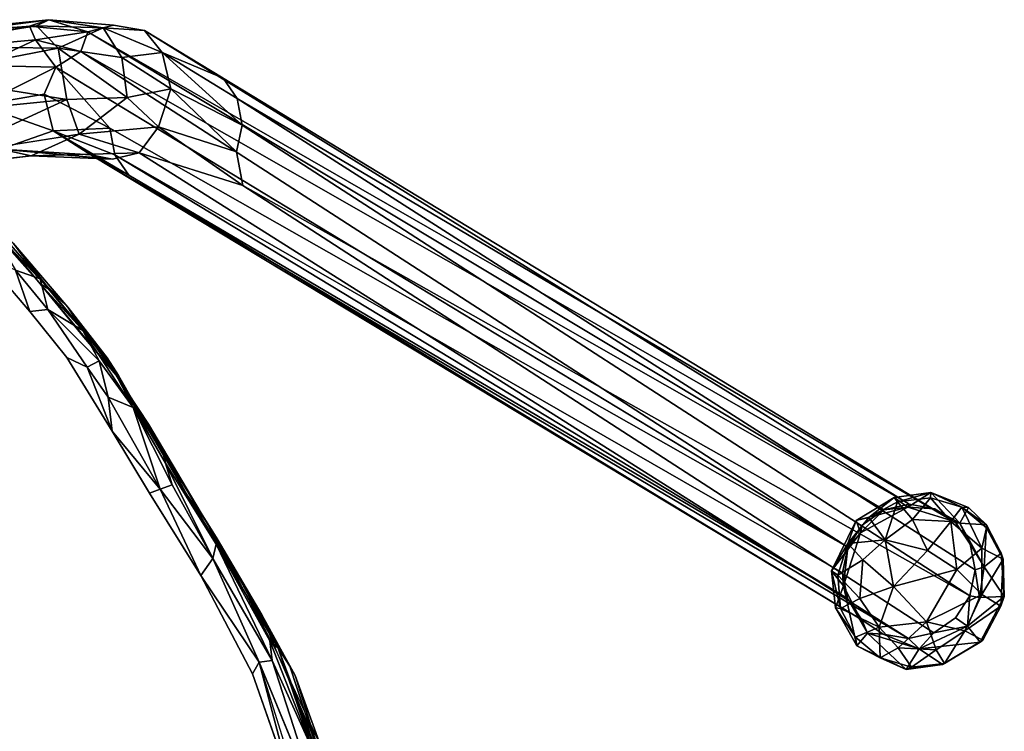
# Model space of a CAD drawing. Units: inches. Extents: x -88 to 218, y -176 to 277.
# Drawn here: x 56 to 61, y -95 to -91 of the extents above; entities that cross this region are included whole.
import ezdxf

# ---------------------------------------------------------------- set-up
doc = ezdxf.new("R2010")
doc.units = ezdxf.units.IN
doc.header["$MEASUREMENT"] = 0
for name, color, linetype in [('SEAT', 5, 'Continuous'), ('SEAT-FRAME', 5, 'Continuous'), ('SEAT-GLIDE', 5, 'Continuous')]:
    doc.layers.add(name, color=color, linetype=linetype)

# ---------------------------------------------------------------- blocks, each defined once
blk = doc.blocks.new('lmgy08_p_0t')
at = {"layer": 'SEAT'}
for points, invisible_edges in [([(-6.6516, -7.267, 26.9637), (-6.6516, -7.267, 26.9637), (-6.2787, -7.2777, 25.1686), (-6.8126, -5.2731, 24.5503)], 15), ([(-6.2532, -7.3749, 23.3078), (-6.2532, -7.3749, 23.3078), (-6.4961, -7.3647, 25.1362), (-7.0394, -5.3336, 24.5229)], 15), ([(-7.411, -8.0452, 29.6528), (-7.411, -8.0452, 29.6528), (-6.9189, -8.2815, 28.8275), (-7.2177, -7.2631, 28.6386)], 13), ([(-6.4256, -8.4347, 27.7185), (-6.4256, -8.4347, 27.7185), (-6.6516, -7.267, 26.9637), (-7.2177, -7.2631, 28.6386)], 15), ([(-6.9189, -8.2815, 28.8275), (-6.9189, -8.2815, 28.8275), (-6.4256, -8.4347, 27.7185), (-7.2177, -7.2631, 28.6386)], 12), ([(-5.9863, -8.5373, 26.3122), (-5.9863, -8.5373, 26.3122), (-6.6516, -7.267, 26.9637), (-6.4256, -8.4347, 27.7185)], 7), ([(-6.2787, -7.2777, 25.1686), (-6.2787, -7.2777, 25.1686), (-6.6516, -7.267, 26.9637), (-5.9863, -8.5373, 26.3122)], 15), ([(-5.5248, -7.2773, 20.7997), (-5.5248, -7.2773, 20.7997), (-4.9956, -8.741, 21.2173), (-5.2167, -7.2698, 20.129)], 15), ([(-4.6446, -8.7671, 20.5131), (-4.6446, -8.7671, 20.5131), (-5.2167, -7.2698, 20.129), (-4.9956, -8.741, 21.2173)], 7), ([(-5.6588, -8.6179, 24.6554), (-5.6588, -8.6179, 24.6554), (-6.0354, -7.2869, 23.3329), (-6.2787, -7.2777, 25.1686)], 15), ([(-5.9863, -8.5373, 26.3122), (-5.9863, -8.5373, 26.3122), (-5.6588, -8.6179, 24.6554), (-6.2787, -7.2777, 25.1686)], 12), ([(-5.7507, -7.2835, 21.5804), (-5.7507, -7.2835, 21.5804), (-6.0354, -7.2869, 23.3329), (-5.269, -8.7106, 22.1502)], 15), ([(-5.6588, -8.6179, 24.6554), (-5.6588, -8.6179, 24.6554), (-5.269, -8.7106, 22.1502), (-6.0354, -7.2869, 23.3329)], 13), ([(-5.5248, -7.2773, 20.7997), (-5.5248, -7.2773, 20.7997), (-5.7507, -7.2835, 21.5804), (-5.269, -8.7106, 22.1502)], 15), ([(-5.269, -8.7106, 22.1502), (-5.269, -8.7106, 22.1502), (-4.9956, -8.741, 21.2173), (-5.5248, -7.2773, 20.7997)], 12), ([(-7.3094, -8.2806, 29.0758), (-7.3094, -8.2806, 29.0758), (-7.4239, -7.3414, 28.5538), (-6.916, -8.4376, 28.3247)], 7), ([(-7.4239, -7.3414, 28.5538), (-7.4239, -7.3414, 28.5538), (-6.8653, -7.3505, 26.907), (-6.916, -8.4376, 28.3247)], 15), ([(-6.8653, -7.3505, 26.907), (-6.8653, -7.3505, 26.907), (-6.4467, -8.5769, 27.1525), (-6.916, -8.4376, 28.3247)], 10), ([(-6.8653, -7.3505, 26.907), (-6.8653, -7.3505, 26.907), (-6.4961, -7.3647, 25.1362), (-6.4467, -8.5769, 27.1525)], 15), ([(-6.4961, -7.3647, 25.1362), (-6.4961, -7.3647, 25.1362), (-6.1164, -8.654, 25.9547), (-6.4467, -8.5769, 27.1525)], 11), ([(-6.4961, -7.3647, 25.1362), (-6.4961, -7.3647, 25.1362), (-6.2532, -7.3749, 23.3078), (-6.1164, -8.654, 25.9547)], 15), ([(-5.4017, -7.3684, 20.0199), (-5.4017, -7.3684, 20.0199), (-4.9607, -7.3633, 19.4434), (-4.9378, -8.8654, 20.5893)], 15), ([(-4.9607, -7.3633, 19.4434), (-4.9607, -7.3633, 19.4434), (-4.4339, -8.8959, 19.927), (-4.9378, -8.8654, 20.5893)], 11), ([(-5.4888, -8.8141, 22.1651), (-5.4888, -8.8141, 22.1651), (-6.2532, -7.3749, 23.3078), (-5.9632, -7.3749, 21.5319)], 15), ([(-6.1164, -8.654, 25.9547), (-6.1164, -8.654, 25.9547), (-6.2532, -7.3749, 23.3078), (-5.4888, -8.8141, 22.1651)], 6), ([(-5.9632, -7.3749, 21.5319), (-5.9632, -7.3749, 21.5319), (-5.7284, -7.3722, 20.7265), (-5.4888, -8.8141, 22.1651)], 15), ([(-5.7284, -7.3722, 20.7265), (-5.7284, -7.3722, 20.7265), (-5.4017, -7.3684, 20.0199), (-5.2575, -8.8333, 21.3087)], 15), ([(-5.7284, -7.3722, 20.7265), (-5.7284, -7.3722, 20.7265), (-5.2575, -8.8333, 21.3087), (-5.4888, -8.8141, 22.1651)], 11), ([(-5.2575, -8.8333, 21.3087), (-5.2575, -8.8333, 21.3087), (-5.4017, -7.3684, 20.0199), (-4.9378, -8.8654, 20.5893)], 7), ([(-7.3735, -8.2716, 29.2326), (-7.3735, -8.2716, 29.2326), (-7.8423, -7.9872, 29.8994), (-6.916, -8.4376, 28.3247)], 15), ([(-7.8423, -7.9872, 29.8994), (-7.8423, -7.9872, 29.8994), (-7.3094, -8.2806, 29.0758), (-6.916, -8.4376, 28.3247)], 15), ([(-7.6068, -8.0476, 29.8779), (-7.6068, -8.0476, 29.8779), (-6.9022, -8.3408, 28.8075), (-7.5737, -7.9887, 29.8898)], 12), ([(-6.7549, -8.5067, 28.0211), (-6.7549, -8.5067, 28.0211), (-7.064, -8.4161, 28.7319), (-7.3735, -8.2716, 29.2326)], 9), ([(-6.7549, -8.5067, 28.0211), (-6.7549, -8.5067, 28.0211), (-7.3735, -8.2716, 29.2326), (-6.916, -8.4376, 28.3247)], 2), ([(-6.3733, -8.5885, 27.4133), (-6.3733, -8.5885, 27.4133), (-6.3589, -8.6091, 27.2881), (-5.94, -8.6885, 25.8834)], 4), ([(-5.8892, -8.718, 25.5211), (-5.8892, -8.718, 25.5211), (-5.94, -8.6885, 25.8834), (-6.3589, -8.6091, 27.2881)], 4), ([(-5.645, -8.7803, 23.9599), (-5.645, -8.7803, 23.9599), (-6.1225, -8.664, 26.4009), (-5.7559, -8.7606, 23.9789)], 2), ([(-5.8892, -8.718, 25.5211), (-5.8892, -8.718, 25.5211), (-6.1225, -8.664, 26.4009), (-5.645, -8.7803, 23.9599)], 4), ([(-5.0483, -8.8064, 21.3815), (-5.0483, -8.8064, 21.3815), (-5.269, -8.7106, 22.1502), (-5.3665, -8.746, 22.6682)], 2), ([(-4.9956, -8.741, 21.2173), (-4.9956, -8.741, 21.2173), (-5.269, -8.7106, 22.1502), (-5.0483, -8.8064, 21.3815)], 4), ([(-5.645, -8.7803, 23.9599), (-5.645, -8.7803, 23.9599), (-5.7559, -8.7606, 23.9789), (-5.4973, -8.8208, 22.313)], 4), ([(-5.4973, -8.8208, 22.313), (-5.4973, -8.8208, 22.313), (-5.7559, -8.7606, 23.9789), (-5.4888, -8.8141, 22.1651)], 2), ([(-5.3857, -8.807, 22.6172), (-5.3857, -8.807, 22.6172), (-5.651, -8.7647, 24.2341), (-5.3814, -8.8207, 22.6613)], 9), ([(-5.2326, -8.8516, 21.7931), (-5.2326, -8.8516, 21.7931), (-5.3857, -8.807, 22.6172), (-5.3814, -8.8207, 22.6613)], 4), ([(-4.5939, -8.9024, 20.1377), (-4.5939, -8.9024, 20.1377), (-4.716, -8.9098, 20.4936), (-4.9875, -8.8772, 20.7396)], 9), ([(-4.7235, -8.8857, 20.2794), (-4.7235, -8.8857, 20.2794), (-4.5939, -8.9024, 20.1377), (-4.9875, -8.8772, 20.7396)], 4)]:
    blk.add_3dface(points, dxfattribs=dict(at, invisible_edges=invisible_edges))
for points in [[(-7.411, -8.0452, 29.6528), (-7.411, -8.0452, 29.6528), (-7.5737, -7.9887, 29.8898), (-6.9022, -8.3408, 28.8075)], [(-7.3747, -8.2259, 29.4905), (-7.3747, -8.2259, 29.4905), (-6.939, -8.3903, 28.8106), (-7.6068, -8.0476, 29.8779)], [(-7.6068, -8.0476, 29.8779), (-7.6068, -8.0476, 29.8779), (-6.939, -8.3903, 28.8106), (-6.9022, -8.3408, 28.8075)], [(-6.9022, -8.3408, 28.8075), (-6.9022, -8.3408, 28.8075), (-6.9189, -8.2815, 28.8275), (-7.411, -8.0452, 29.6528)], [(-7.0154, -8.4296, 28.7599), (-7.0154, -8.4296, 28.7599), (-7.7242, -8.0703, 29.8569), (-7.064, -8.4161, 28.7319)], [(-6.9183, -8.4491, 28.6317), (-6.9183, -8.4491, 28.6317), (-7.4863, -8.1905, 29.5956), (-7.7242, -8.0703, 29.8569)], [(-7.7242, -8.0703, 29.8569), (-7.7242, -8.0703, 29.8569), (-7.3735, -8.2716, 29.2326), (-7.064, -8.4161, 28.7319)], [(-7.0154, -8.4296, 28.7599), (-7.0154, -8.4296, 28.7599), (-6.9183, -8.4491, 28.6317), (-7.7242, -8.0703, 29.8569)], [(-7.3747, -8.2259, 29.4905), (-7.3747, -8.2259, 29.4905), (-7.4863, -8.1905, 29.5956), (-6.9183, -8.4491, 28.6317)], [(-6.8671, -8.4471, 28.5967), (-6.8671, -8.4471, 28.5967), (-6.939, -8.3903, 28.8106), (-7.3747, -8.2259, 29.4905)], [(-7.3747, -8.2259, 29.4905), (-7.3747, -8.2259, 29.4905), (-6.9183, -8.4491, 28.6317), (-6.8671, -8.4471, 28.5967)], [(-6.9189, -8.2815, 28.8275), (-6.9189, -8.2815, 28.8275), (-6.9022, -8.3408, 28.8075), (-6.4256, -8.4347, 27.7185)], [(-6.4089, -8.5302, 27.6712), (-6.4089, -8.5302, 27.6712), (-6.9022, -8.3408, 28.8075), (-6.939, -8.3903, 28.8106)], [(-6.4089, -8.5302, 27.6712), (-6.4089, -8.5302, 27.6712), (-6.4256, -8.4347, 27.7185), (-6.9022, -8.3408, 28.8075)], [(-6.3589, -8.6091, 27.2881), (-6.3589, -8.6091, 27.2881), (-7.0154, -8.4296, 28.7599), (-7.064, -8.4161, 28.7319)], [(-6.3589, -8.6091, 27.2881), (-6.3589, -8.6091, 27.2881), (-7.064, -8.4161, 28.7319), (-6.7549, -8.5067, 28.0211)], [(-6.3733, -8.5885, 27.4133), (-6.3733, -8.5885, 27.4133), (-6.4089, -8.5302, 27.6712), (-6.939, -8.3903, 28.8106)], [(-6.8671, -8.4471, 28.5967), (-6.8671, -8.4471, 28.5967), (-6.3733, -8.5885, 27.4133), (-6.939, -8.3903, 28.8106)], [(-6.3589, -8.6091, 27.2881), (-6.3589, -8.6091, 27.2881), (-6.9183, -8.4491, 28.6317), (-7.0154, -8.4296, 28.7599)], [(-6.3733, -8.5885, 27.4133), (-6.3733, -8.5885, 27.4133), (-6.8671, -8.4471, 28.5967), (-6.9183, -8.4491, 28.6317)], [(-6.9183, -8.4491, 28.6317), (-6.9183, -8.4491, 28.6317), (-6.3589, -8.6091, 27.2881), (-6.3733, -8.5885, 27.4133)], [(-6.7549, -8.5067, 28.0211), (-6.7549, -8.5067, 28.0211), (-6.916, -8.4376, 28.3247), (-6.4467, -8.5769, 27.1525)], [(-6.4256, -8.4347, 27.7185), (-6.4256, -8.4347, 27.7185), (-6.4089, -8.5302, 27.6712), (-6.008, -8.5838, 26.4234)], [(-5.9863, -8.5373, 26.3122), (-5.9863, -8.5373, 26.3122), (-6.4256, -8.4347, 27.7185), (-6.008, -8.5838, 26.4234)], [(-6.3589, -8.6091, 27.2881), (-6.3589, -8.6091, 27.2881), (-6.7549, -8.5067, 28.0211), (-6.2597, -8.6314, 26.5955)], [(-6.2597, -8.6314, 26.5955), (-6.2597, -8.6314, 26.5955), (-6.7549, -8.5067, 28.0211), (-6.4467, -8.5769, 27.1525)], [(-6.3733, -8.5885, 27.4133), (-6.3733, -8.5885, 27.4133), (-5.94, -8.6885, 25.8834), (-6.4089, -8.5302, 27.6712)], [(-6.0331, -8.6383, 26.4064), (-6.0331, -8.6383, 26.4064), (-6.008, -8.5838, 26.4234), (-6.4089, -8.5302, 27.6712)], [(-6.0331, -8.6383, 26.4064), (-6.0331, -8.6383, 26.4064), (-6.4089, -8.5302, 27.6712), (-5.94, -8.6885, 25.8834)], [(-5.9863, -8.5373, 26.3122), (-5.9863, -8.5373, 26.3122), (-6.008, -8.5838, 26.4234), (-5.6588, -8.6179, 24.6554)], [(-6.2597, -8.6314, 26.5955), (-6.2597, -8.6314, 26.5955), (-6.4467, -8.5769, 27.1525), (-6.1164, -8.654, 25.9547)], [(-6.0331, -8.6383, 26.4064), (-6.0331, -8.6383, 26.4064), (-5.651, -8.7647, 24.2341), (-6.008, -8.5838, 26.4234)], [(-5.651, -8.7647, 24.2341), (-5.651, -8.7647, 24.2341), (-5.5337, -8.7164, 23.7919), (-6.008, -8.5838, 26.4234)], [(-5.5337, -8.7164, 23.7919), (-5.5337, -8.7164, 23.7919), (-5.6588, -8.6179, 24.6554), (-6.008, -8.5838, 26.4234)], [(-6.1225, -8.664, 26.4009), (-6.1225, -8.664, 26.4009), (-6.3589, -8.6091, 27.2881), (-6.2597, -8.6314, 26.5955)], [(-5.7559, -8.7606, 23.9789), (-5.7559, -8.7606, 23.9789), (-6.1225, -8.664, 26.4009), (-6.2597, -8.6314, 26.5955)], [(-6.2597, -8.6314, 26.5955), (-6.2597, -8.6314, 26.5955), (-6.1164, -8.654, 25.9547), (-5.7559, -8.7606, 23.9789)], [(-5.651, -8.7647, 24.2341), (-5.651, -8.7647, 24.2341), (-6.0331, -8.6383, 26.4064), (-5.94, -8.6885, 25.8834)], [(-5.269, -8.7106, 22.1502), (-5.269, -8.7106, 22.1502), (-5.6588, -8.6179, 24.6554), (-5.3665, -8.746, 22.6682)], [(-5.3665, -8.746, 22.6682), (-5.3665, -8.746, 22.6682), (-5.6588, -8.6179, 24.6554), (-5.5337, -8.7164, 23.7919)], [(-5.7559, -8.7606, 23.9789), (-5.7559, -8.7606, 23.9789), (-6.1164, -8.654, 25.9547), (-5.4888, -8.8141, 22.1651)], [(-5.8892, -8.718, 25.5211), (-5.8892, -8.718, 25.5211), (-5.651, -8.7647, 24.2341), (-5.94, -8.6885, 25.8834)], [(-5.651, -8.7647, 24.2341), (-5.651, -8.7647, 24.2341), (-5.8892, -8.718, 25.5211), (-5.4012, -8.8425, 22.4018)], [(-5.3857, -8.807, 22.6172), (-5.3857, -8.807, 22.6172), (-5.5337, -8.7164, 23.7919), (-5.651, -8.7647, 24.2341)], [(-5.3857, -8.807, 22.6172), (-5.3857, -8.807, 22.6172), (-5.3665, -8.746, 22.6682), (-5.5337, -8.7164, 23.7919)], [(-5.651, -8.7647, 24.2341), (-5.651, -8.7647, 24.2341), (-5.4012, -8.8425, 22.4018), (-5.2326, -8.8516, 21.7931)], [(-5.4012, -8.8425, 22.4018), (-5.4012, -8.8425, 22.4018), (-5.645, -8.7803, 23.9599), (-5.4973, -8.8208, 22.313)], [(-5.3857, -8.807, 22.6172), (-5.3857, -8.807, 22.6172), (-5.0483, -8.8064, 21.3815), (-5.3665, -8.746, 22.6682)], [(-4.9956, -8.741, 21.2173), (-4.9956, -8.741, 21.2173), (-5.0483, -8.8064, 21.3815), (-4.8135, -8.8295, 20.8227)], [(-4.6446, -8.7671, 20.5131), (-4.6446, -8.7671, 20.5131), (-4.9956, -8.741, 21.2173), (-4.8135, -8.8295, 20.8227)], [(-5.4888, -8.8141, 22.1651), (-5.4888, -8.8141, 22.1651), (-5.2714, -8.851, 21.4389), (-5.4973, -8.8208, 22.313)], [(-5.2714, -8.851, 21.4389), (-5.2714, -8.851, 21.4389), (-5.4012, -8.8425, 22.4018), (-5.4973, -8.8208, 22.313)], [(-5.2714, -8.851, 21.4389), (-5.2714, -8.851, 21.4389), (-5.4888, -8.8141, 22.1651), (-4.9378, -8.8654, 20.5893)], [(-5.2575, -8.8333, 21.3087), (-5.2575, -8.8333, 21.3087), (-4.9378, -8.8654, 20.5893), (-5.4888, -8.8141, 22.1651)], [(-5.3857, -8.807, 22.6172), (-5.3857, -8.807, 22.6172), (-5.2326, -8.8516, 21.7931), (-5.0483, -8.8064, 21.3815)], [(-5.2326, -8.8516, 21.7931), (-5.2326, -8.8516, 21.7931), (-4.9231, -8.8816, 20.9224), (-5.0483, -8.8064, 21.3815)], [(-4.8135, -8.8295, 20.8227), (-4.8135, -8.8295, 20.8227), (-5.0483, -8.8064, 21.3815), (-4.9231, -8.8816, 20.9224)], [(-4.9231, -8.8816, 20.9224), (-4.9231, -8.8816, 20.9224), (-4.5056, -8.9092, 20.2507), (-4.8135, -8.8295, 20.8227)], [(-5.1061, -8.8793, 21.3029), (-5.1061, -8.8793, 21.3029), (-5.4012, -8.8425, 22.4018), (-5.2714, -8.851, 21.4389)], [(-5.4012, -8.8425, 22.4018), (-5.4012, -8.8425, 22.4018), (-5.1061, -8.8793, 21.3029), (-5.2326, -8.8516, 21.7931)], [(-5.1061, -8.8793, 21.3029), (-5.1061, -8.8793, 21.3029), (-5.2714, -8.851, 21.4389), (-4.9875, -8.8772, 20.7396)], [(-4.9875, -8.8772, 20.7396), (-4.9875, -8.8772, 20.7396), (-5.2714, -8.851, 21.4389), (-4.9378, -8.8654, 20.5893)], [(-4.9231, -8.8816, 20.9224), (-4.9231, -8.8816, 20.9224), (-5.2326, -8.8516, 21.7931), (-5.1061, -8.8793, 21.3029)], [(-4.9875, -8.8772, 20.7396), (-4.9875, -8.8772, 20.7396), (-4.9378, -8.8654, 20.5893), (-4.7235, -8.8857, 20.2794)], [(-4.7235, -8.8857, 20.2794), (-4.7235, -8.8857, 20.2794), (-4.9378, -8.8654, 20.5893), (-4.4339, -8.8959, 19.927)], [(-4.9875, -8.8772, 20.7396), (-4.9875, -8.8772, 20.7396), (-4.716, -8.9098, 20.4936), (-5.1061, -8.8793, 21.3029)], [(-4.9231, -8.8816, 20.9224), (-4.9231, -8.8816, 20.9224), (-5.1061, -8.8793, 21.3029), (-4.716, -8.9098, 20.4936)], [(-4.5056, -8.9092, 20.2507), (-4.5056, -8.9092, 20.2507), (-4.9231, -8.8816, 20.9224), (-4.716, -8.9098, 20.4936)]]:
    blk.add_3dface(points, dxfattribs=at)
at = {"layer": 'SEAT-FRAME'}
for points in [[(-4.4884, -9.2563, 18.0571), (-4.4884, -9.2563, 18.0571), (-4.1127, -8.7851, 18.2591), (-4.3665, -9.1791, 17.8532)], [(-4.4209, -9.5587, 18.2198), (-4.4209, -9.5587, 18.2198), (-4.2059, -8.9777, 18.4393), (-4.5749, -9.486, 18.0632)], [(-4.2059, -8.9777, 18.4393), (-4.2059, -8.9777, 18.4393), (-4.4209, -9.5587, 18.2198), (-3.9973, -9.0411, 18.6187)], [(-4.4209, -9.5587, 18.2198), (-4.4209, -9.5587, 18.2198), (-3.8493, -9.1464, 18.6006), (-3.9973, -9.0411, 18.6187)], [(-3.8493, -9.1464, 18.6006), (-3.8493, -9.1464, 18.6006), (-4.4209, -9.5587, 18.2198), (-4.223, -9.6994, 18.1753)], [(-3.8493, -9.1464, 18.6006), (-3.8493, -9.1464, 18.6006), (-4.223, -9.6994, 18.1753), (-3.7199, -9.2079, 18.5028)], [(-4.0992, -9.7624, 17.8546), (-4.0992, -9.7624, 17.8546), (-4.057, -9.6765, 17.7798), (-3.6243, -9.1433, 18.2162)], [(-3.6243, -9.1433, 18.2162), (-3.6243, -9.1433, 18.2162), (-3.6318, -9.1893, 18.3351), (-4.0992, -9.7624, 17.8546)], [(-3.7515, -9.2081, 18.0524), (-3.7515, -9.2081, 18.0524), (-3.6243, -9.1433, 18.2162), (-4.057, -9.6765, 17.7798)], [(-4.3665, -9.1791, 17.8532), (-4.3665, -9.1791, 17.8532), (-4.7674, -9.5133, 17.4391), (-4.4884, -9.2563, 18.0571)], [(-4.6814, -9.4556, 17.3706), (-4.6814, -9.4556, 17.3706), (-4.7674, -9.5133, 17.4391), (-4.3665, -9.1791, 17.8532)], [(-4.4784, -9.4119, 17.3678), (-4.4784, -9.4119, 17.3678), (-4.6814, -9.4556, 17.3706), (-4.3665, -9.1791, 17.8532)], [(-4.3665, -9.1791, 17.8532), (-4.3665, -9.1791, 17.8532), (-4.155, -9.256, 17.7344), (-4.4784, -9.4119, 17.3678)], [(-4.0788, -9.7008, 18.0693), (-4.0788, -9.7008, 18.0693), (-4.0992, -9.7624, 17.8546), (-3.6318, -9.1893, 18.3351)], [(-3.6318, -9.1893, 18.3351), (-3.6318, -9.1893, 18.3351), (-3.7199, -9.2079, 18.5028), (-4.0788, -9.7008, 18.0693)], [(-4.0788, -9.7008, 18.0693), (-4.0788, -9.7008, 18.0693), (-3.7199, -9.2079, 18.5028), (-4.223, -9.6994, 18.1753)], [(-4.057, -9.6765, 17.7798), (-4.057, -9.6765, 17.7798), (-4.1211, -9.6523, 17.6109), (-3.7515, -9.2081, 18.0524)], [(-3.7515, -9.2081, 18.0524), (-3.7515, -9.2081, 18.0524), (-4.1211, -9.6523, 17.6109), (-4.0255, -9.3873, 17.7575)], [(-4.8335, -9.6205, 17.4655), (-4.8335, -9.6205, 17.4655), (-4.5749, -9.486, 18.0632), (-4.4884, -9.2563, 18.0571)], [(-4.7674, -9.5133, 17.4391), (-4.7674, -9.5133, 17.4391), (-4.8335, -9.6205, 17.4655), (-4.4884, -9.2563, 18.0571)], [(-4.4784, -9.4119, 17.3678), (-4.4784, -9.4119, 17.3678), (-4.155, -9.256, 17.7344), (-4.3288, -9.5022, 17.3297)], [(-4.155, -9.256, 17.7344), (-4.155, -9.256, 17.7344), (-4.2781, -9.629, 17.2821), (-4.3288, -9.5022, 17.3297)], [(-4.0255, -9.3873, 17.7575), (-4.0255, -9.3873, 17.7575), (-4.2781, -9.629, 17.2821), (-4.155, -9.256, 17.7344)], [(-4.8731, -9.5137, 16.1249), (-4.8731, -9.5137, 16.1249), (-4.6814, -9.4556, 17.3706), (-4.4784, -9.4119, 17.3678)], [(-4.4784, -9.4119, 17.3678), (-4.4784, -9.4119, 17.3678), (-4.7602, -9.5356, 16.0984), (-4.8731, -9.5137, 16.1249)], [(-4.6555, -9.6055, 16.0767), (-4.6555, -9.6055, 16.0767), (-4.7602, -9.5356, 16.0984), (-4.4784, -9.4119, 17.3678)], [(-4.6555, -9.6055, 16.0767), (-4.6555, -9.6055, 16.0767), (-4.4784, -9.4119, 17.3678), (-4.3288, -9.5022, 17.3297)], [(-4.2781, -9.629, 17.2821), (-4.2781, -9.629, 17.2821), (-4.0255, -9.3873, 17.7575), (-4.1211, -9.6523, 17.6109)], [(-4.8731, -9.5137, 16.1249), (-4.8731, -9.5137, 16.1249), (-8.7432, -10.4603, 0.4426), (-4.6814, -9.4556, 17.3706)], [(-4.8731, -9.5137, 16.1249), (-4.8731, -9.5137, 16.1249), (-8.6263, -10.484, 0.4152), (-8.7432, -10.4603, 0.4426)], [(-4.8731, -9.5137, 16.1249), (-4.8731, -9.5137, 16.1249), (-4.7602, -9.5356, 16.0984), (-8.6263, -10.484, 0.4152)], [(-4.8335, -9.6205, 17.4655), (-4.8335, -9.6205, 17.4655), (-4.8115, -9.7708, 17.5861), (-4.5749, -9.486, 18.0632)], [(-4.8115, -9.7708, 17.5861), (-4.8115, -9.7708, 17.5861), (-4.6125, -9.7632, 17.9327), (-4.5749, -9.486, 18.0632)], [(-4.3288, -9.5022, 17.3297), (-4.3288, -9.5022, 17.3297), (-4.2781, -9.629, 17.2821), (-4.6555, -9.6055, 16.0767)], [(-4.5749, -9.486, 18.0632), (-4.5749, -9.486, 18.0632), (-4.6125, -9.7632, 17.9327), (-4.4209, -9.5587, 18.2198)], [(-8.5258, -10.5518, 0.3945), (-8.5258, -10.5518, 0.3945), (-8.6263, -10.484, 0.4152), (-4.7602, -9.5356, 16.0984)], [(-4.223, -9.6994, 18.1753), (-4.223, -9.6994, 18.1753), (-4.4209, -9.5587, 18.2198), (-4.6125, -9.7632, 17.9327)], [(-4.6555, -9.6055, 16.0767), (-4.6555, -9.6055, 16.0767), (-4.2781, -9.629, 17.2821), (-8.458, -10.6541, 0.3839)], [(-4.2781, -9.629, 17.2821), (-4.2781, -9.629, 17.2821), (-4.3087, -9.7622, 17.0846), (-8.458, -10.6541, 0.3839)], [(-4.8335, -9.6205, 17.4655), (-4.8335, -9.6205, 17.4655), (-5.2811, -9.8548, 15.7843), (-4.8115, -9.7708, 17.5861)], [(-4.3087, -9.7622, 17.0846), (-4.3087, -9.7622, 17.0846), (-4.2781, -9.629, 17.2821), (-4.1211, -9.6523, 17.6109)], [(-4.2668, -9.8506, 17.3106), (-4.2668, -9.8506, 17.3106), (-4.3087, -9.7622, 17.0846), (-4.1211, -9.6523, 17.6109)], [(-4.2668, -9.8506, 17.3106), (-4.2668, -9.8506, 17.3106), (-4.1211, -9.6523, 17.6109), (-4.057, -9.6765, 17.7798)], [(-4.4637, -9.8783, 17.9056), (-4.4637, -9.8783, 17.9056), (-4.223, -9.6994, 18.1753), (-4.6125, -9.7632, 17.9327)], [(-4.223, -9.6994, 18.1753), (-4.223, -9.6994, 18.1753), (-4.4637, -9.8783, 17.9056), (-4.3038, -9.9135, 17.8196)], [(-4.223, -9.6994, 18.1753), (-4.223, -9.6994, 18.1753), (-4.3038, -9.9135, 17.8196), (-4.0788, -9.7008, 18.0693)], [(-4.0992, -9.7624, 17.8546), (-4.0992, -9.7624, 17.8546), (-4.2668, -9.8506, 17.3106), (-4.057, -9.6765, 17.7798)], [(-4.3038, -9.9135, 17.8196), (-4.3038, -9.9135, 17.8196), (-4.0992, -9.7624, 17.8546), (-4.0788, -9.7008, 18.0693)], [(-4.3087, -9.7622, 17.0846), (-4.3087, -9.7622, 17.0846), (-4.2668, -9.8506, 17.3106), (-8.4543, -10.8945, 0.3975)], [(-4.8115, -9.7708, 17.5861), (-4.8115, -9.7708, 17.5861), (-5.2811, -9.8548, 15.7843), (-5.1507, -9.9443, 16.2195)], [(-5.1507, -9.9443, 16.2195), (-5.1507, -9.9443, 16.2195), (-4.7281, -9.9358, 17.5517), (-4.8115, -9.7708, 17.5861)], [(-4.8115, -9.7708, 17.5861), (-4.8115, -9.7708, 17.5861), (-4.7281, -9.9358, 17.5517), (-4.6125, -9.7632, 17.9327)], [(-4.4637, -9.8783, 17.9056), (-4.4637, -9.8783, 17.9056), (-4.6125, -9.7632, 17.9327), (-4.7281, -9.9358, 17.5517)], [(-4.3038, -9.9135, 17.8196), (-4.3038, -9.9135, 17.8196), (-4.3295, -9.9575, 17.3514), (-4.0992, -9.7624, 17.8546)], [(-4.3295, -9.9575, 17.3514), (-4.3295, -9.9575, 17.3514), (-4.2668, -9.8506, 17.3106), (-4.0992, -9.7624, 17.8546)], [(-4.2668, -9.8506, 17.3106), (-4.2668, -9.8506, 17.3106), (-8.5189, -10.9968, 0.4196), (-8.4543, -10.8945, 0.3975)], [(-4.4637, -9.8783, 17.9056), (-4.4637, -9.8783, 17.9056), (-4.7281, -9.9358, 17.5517), (-4.5793, -10.0264, 17.5106)], [(-4.3038, -9.9135, 17.8196), (-4.3038, -9.9135, 17.8196), (-4.4637, -9.8783, 17.9056), (-4.5793, -10.0264, 17.5106)], [(-4.5793, -10.0264, 17.5106), (-4.5793, -10.0264, 17.5106), (-4.4488, -10.0406, 17.3497), (-4.3038, -9.9135, 17.8196)], [(-4.4488, -10.0406, 17.3497), (-4.4488, -10.0406, 17.3497), (-4.3295, -9.9575, 17.3514), (-4.3038, -9.9135, 17.8196)], [(-5.081, -10.0508, 16.2087), (-5.081, -10.0508, 16.2087), (-4.7281, -9.9358, 17.5517), (-5.1507, -9.9443, 16.2195)], [(-4.5793, -10.0264, 17.5106), (-4.5793, -10.0264, 17.5106), (-4.7281, -9.9358, 17.5517), (-5.081, -10.0508, 16.2087)], [(-4.9765, -10.1217, 16.1804), (-4.9765, -10.1217, 16.1804), (-4.5793, -10.0264, 17.5106), (-5.081, -10.0508, 16.2087)], [(-4.5793, -10.0264, 17.5106), (-4.5793, -10.0264, 17.5106), (-4.9765, -10.1217, 16.1804), (-4.8635, -10.1426, 16.1599)], [(-4.8635, -10.1426, 16.1599), (-4.8635, -10.1426, 16.1599), (-4.4488, -10.0406, 17.3497), (-4.5793, -10.0264, 17.5106)]]:
    blk.add_3dface(points, dxfattribs=at)
for points, invisible_edges in [([(-4.2059, -8.9777, 18.4393), (-4.2059, -8.9777, 18.4393), (-4.1127, -8.7851, 18.2591), (-4.4884, -9.2563, 18.0571)], 9), ([(-4.4884, -9.2563, 18.0571), (-4.4884, -9.2563, 18.0571), (-4.5749, -9.486, 18.0632), (-4.2059, -8.9777, 18.4393)], 9), ([(-8.9581, -10.5525, 0.5012), (-8.9581, -10.5525, 0.5012), (-4.6814, -9.4556, 17.3706), (-8.8596, -10.4842, 0.4728)], 4), ([(-4.7674, -9.5133, 17.4391), (-4.7674, -9.5133, 17.4391), (-4.6814, -9.4556, 17.3706), (-8.9581, -10.5525, 0.5012)], 9), ([(-8.8596, -10.4842, 0.4728), (-8.8596, -10.4842, 0.4728), (-4.6814, -9.4556, 17.3706), (-8.7432, -10.4603, 0.4426)], 2), ([(-4.7674, -9.5133, 17.4391), (-4.7674, -9.5133, 17.4391), (-8.9581, -10.5525, 0.5012), (-4.8335, -9.6205, 17.4655)], 2), ([(-8.5258, -10.5518, 0.3945), (-8.5258, -10.5518, 0.3945), (-4.7602, -9.5356, 16.0984), (-4.6555, -9.6055, 16.0767)], 9), ([(-8.458, -10.6541, 0.3839), (-8.458, -10.6541, 0.3839), (-8.5258, -10.5518, 0.3945), (-4.6555, -9.6055, 16.0767)], 4), ([(-4.8335, -9.6205, 17.4655), (-4.8335, -9.6205, 17.4655), (-9.0231, -10.6549, 0.5234), (-5.2811, -9.8548, 15.7843)], 2), ([(-9.0231, -10.6549, 0.5234), (-9.0231, -10.6549, 0.5234), (-4.8335, -9.6205, 17.4655), (-8.9581, -10.5525, 0.5012)], 2), ([(-8.4329, -10.7742, 0.385), (-8.4329, -10.7742, 0.385), (-8.458, -10.6541, 0.3839), (-4.3087, -9.7622, 17.0846)], 9), ([(-4.3087, -9.7622, 17.0846), (-4.3087, -9.7622, 17.0846), (-8.4543, -10.8945, 0.3975), (-8.4329, -10.7742, 0.385)], 9), ([(-5.2811, -9.8548, 15.7843), (-5.2811, -9.8548, 15.7843), (-9.0231, -10.6549, 0.5234), (-9.0445, -10.7752, 0.536)], 9), ([(-5.2811, -9.8548, 15.7843), (-5.2811, -9.8548, 15.7843), (-9.0445, -10.7752, 0.536), (-9.0194, -10.8953, 0.537)], 2), ([(-9.0194, -10.8953, 0.537), (-9.0194, -10.8953, 0.537), (-5.1507, -9.9443, 16.2195), (-5.2811, -9.8548, 15.7843)], 2), ([(-4.3295, -9.9575, 17.3514), (-4.3295, -9.9575, 17.3514), (-8.5189, -10.9968, 0.4196), (-4.2668, -9.8506, 17.3106)], 2), ([(-5.1507, -9.9443, 16.2195), (-5.1507, -9.9443, 16.2195), (-9.0194, -10.8953, 0.537), (-5.081, -10.0508, 16.2087)], 2), ([(-4.3295, -9.9575, 17.3514), (-4.3295, -9.9575, 17.3514), (-4.4488, -10.0406, 17.3497), (-8.5189, -10.9968, 0.4196)], 9), ([(-9.0194, -10.8953, 0.537), (-9.0194, -10.8953, 0.537), (-8.9516, -10.9975, 0.5265), (-5.081, -10.0508, 16.2087)], 4), ([(-8.9516, -10.9975, 0.5265), (-8.9516, -10.9975, 0.5265), (-4.9765, -10.1217, 16.1804), (-5.081, -10.0508, 16.2087)], 9), ([(-4.8635, -10.1426, 16.1599), (-4.8635, -10.1426, 16.1599), (-8.7338, -11.0891, 0.4782), (-4.4488, -10.0406, 17.3497)], 2), ([(-8.6177, -11.0653, 0.4482), (-8.6177, -11.0653, 0.4482), (-4.4488, -10.0406, 17.3497), (-8.7338, -11.0891, 0.4782)], 2), ([(-8.5189, -10.9968, 0.4196), (-8.5189, -10.9968, 0.4196), (-4.4488, -10.0406, 17.3497), (-8.6177, -11.0653, 0.4482)], 4), ([(-8.9516, -10.9975, 0.5265), (-8.9516, -10.9975, 0.5265), (-8.8511, -11.0654, 0.5058), (-4.9765, -10.1217, 16.1804)], 4), ([(-4.9765, -10.1217, 16.1804), (-4.9765, -10.1217, 16.1804), (-8.8511, -11.0654, 0.5058), (-8.7338, -11.0891, 0.4782)], 2), ([(-4.9765, -10.1217, 16.1804), (-4.9765, -10.1217, 16.1804), (-8.7338, -11.0891, 0.4782), (-4.8635, -10.1426, 16.1599)], 4), ([(-8.4329, -10.7742, 0.385), (-8.4329, -10.7742, 0.385), (-9.0445, -10.7752, 0.536), (-8.7432, -10.4603, 0.4426)], 15), ([(-9.0445, -10.7752, 0.536), (-9.0445, -10.7752, 0.536), (-8.8596, -10.4842, 0.4728), (-8.7432, -10.4603, 0.4426)], 11), ([(-8.4329, -10.7742, 0.385), (-8.4329, -10.7742, 0.385), (-8.7432, -10.4603, 0.4426), (-8.6263, -10.484, 0.4152)], 11), ([(-8.9581, -10.5525, 0.5012), (-8.9581, -10.5525, 0.5012), (-8.8596, -10.4842, 0.4728), (-9.0445, -10.7752, 0.536)], 13), ([(-8.6263, -10.484, 0.4152), (-8.6263, -10.484, 0.4152), (-8.5258, -10.5518, 0.3945), (-8.4329, -10.7742, 0.385)], 13), ([(-9.0445, -10.7752, 0.536), (-9.0445, -10.7752, 0.536), (-9.0231, -10.6549, 0.5234), (-8.9581, -10.5525, 0.5012)], 9), ([(-8.458, -10.6541, 0.3839), (-8.458, -10.6541, 0.3839), (-8.4329, -10.7742, 0.385), (-8.5258, -10.5518, 0.3945)], 4), ([(-9.0194, -10.8953, 0.537), (-9.0194, -10.8953, 0.537), (-9.0445, -10.7752, 0.536), (-8.4329, -10.7742, 0.385)], 13), ([(-8.4543, -10.8945, 0.3975), (-8.4543, -10.8945, 0.3975), (-9.0194, -10.8953, 0.537), (-8.4329, -10.7742, 0.385)], 6), ([(-8.4543, -10.8945, 0.3975), (-8.4543, -10.8945, 0.3975), (-8.9516, -10.9975, 0.5265), (-9.0194, -10.8953, 0.537)], 11), ([(-8.4543, -10.8945, 0.3975), (-8.4543, -10.8945, 0.3975), (-8.5189, -10.9968, 0.4196), (-8.9516, -10.9975, 0.5265)], 13), ([(-8.8511, -11.0654, 0.5058), (-8.8511, -11.0654, 0.5058), (-8.9516, -10.9975, 0.5265), (-8.5189, -10.9968, 0.4196)], 13), ([(-8.8511, -11.0654, 0.5058), (-8.8511, -11.0654, 0.5058), (-8.5189, -10.9968, 0.4196), (-8.6177, -11.0653, 0.4482)], 11), ([(-8.8511, -11.0654, 0.5058), (-8.8511, -11.0654, 0.5058), (-8.6177, -11.0653, 0.4482), (-8.7338, -11.0891, 0.4782)], 2)]:
    blk.add_3dface(points, dxfattribs=dict(at, invisible_edges=invisible_edges))
at = {"layer": 'SEAT-GLIDE'}
for points in [[(-9.0518, -10.4426, 0.2685), (-9.0518, -10.4426, 0.2685), (-8.812, -10.3594, 0.2082), (-8.9285, -10.3967, 0.1782)], [(-9.0518, -10.4426, 0.2685), (-9.0518, -10.4426, 0.2685), (-8.8057, -10.4351, 0.3154), (-8.812, -10.3594, 0.2082)], [(-8.9285, -10.3967, 0.1782), (-8.9285, -10.3967, 0.1782), (-8.812, -10.3594, 0.2082), (-8.7792, -10.3826, 0.1404)], [(-8.9285, -10.3967, 0.1782), (-8.9285, -10.3967, 0.1782), (-8.7792, -10.3826, 0.1404), (-8.8243, -10.4944, 0.0613)], [(-8.8243, -10.4944, 0.0613), (-8.8243, -10.4944, 0.0613), (-8.7792, -10.3826, 0.1404), (-8.6363, -10.4282, 0.1078)], [(-8.7792, -10.3826, 0.1404), (-8.7792, -10.3826, 0.1404), (-8.812, -10.3594, 0.2082), (-8.617, -10.4132, 0.1595)], [(-8.812, -10.3594, 0.2082), (-8.812, -10.3594, 0.2082), (-8.8057, -10.4351, 0.3154), (-8.5712, -10.5127, 0.2644)], [(-8.812, -10.3594, 0.2082), (-8.812, -10.3594, 0.2082), (-8.5712, -10.5127, 0.2644), (-8.617, -10.4132, 0.1595)], [(-8.7792, -10.3826, 0.1404), (-8.7792, -10.3826, 0.1404), (-8.617, -10.4132, 0.1595), (-8.6363, -10.4282, 0.1078)], [(-9.0617, -10.4684, 0.2154), (-9.0617, -10.4684, 0.2154), (-9.0518, -10.4426, 0.2685), (-8.9285, -10.3967, 0.1782)], [(-9.0617, -10.4684, 0.2154), (-9.0617, -10.4684, 0.2154), (-8.9285, -10.3967, 0.1782), (-8.9537, -10.4882, 0.1129)], [(-8.9285, -10.3967, 0.1782), (-8.9285, -10.3967, 0.1782), (-8.8243, -10.4944, 0.0613), (-8.9537, -10.4882, 0.1129)], [(-8.8243, -10.4944, 0.0613), (-8.8243, -10.4944, 0.0613), (-8.6363, -10.4282, 0.1078), (-8.6667, -10.5245, 0.0441)], [(-8.6363, -10.4282, 0.1078), (-8.6363, -10.4282, 0.1078), (-8.5176, -10.5286, 0.0845), (-8.6667, -10.5245, 0.0441)], [(-8.6363, -10.4282, 0.1078), (-8.6363, -10.4282, 0.1078), (-8.617, -10.4132, 0.1595), (-8.4824, -10.5222, 0.1325)], [(-8.6363, -10.4282, 0.1078), (-8.6363, -10.4282, 0.1078), (-8.4824, -10.5222, 0.1325), (-8.5176, -10.5286, 0.0845)], [(-8.5712, -10.5127, 0.2644), (-8.5712, -10.5127, 0.2644), (-8.4824, -10.5222, 0.1325), (-8.617, -10.4132, 0.1595)], [(-9.1575, -10.589, 0.2464), (-9.1575, -10.589, 0.2464), (-9.0518, -10.4426, 0.2685), (-9.0617, -10.4684, 0.2154)], [(-9.1575, -10.589, 0.2464), (-9.1575, -10.589, 0.2464), (-9.1558, -10.5795, 0.3028), (-9.0518, -10.4426, 0.2685)], [(-9.1575, -10.589, 0.2464), (-9.1575, -10.589, 0.2464), (-9.0617, -10.4684, 0.2154), (-9.0858, -10.6075, 0.1528)], [(-9.0276, -10.5541, 0.3798), (-9.0276, -10.5541, 0.3798), (-9.0518, -10.4426, 0.2685), (-9.1558, -10.5795, 0.3028)], [(-9.0617, -10.4684, 0.2154), (-9.0617, -10.4684, 0.2154), (-8.9537, -10.4882, 0.1129), (-9.0858, -10.6075, 0.1528)], [(-8.8057, -10.4351, 0.3154), (-8.8057, -10.4351, 0.3154), (-9.0518, -10.4426, 0.2685), (-9.0276, -10.5541, 0.3798)], [(-8.8596, -10.4842, 0.4728), (-8.8057, -10.4351, 0.3154), (-9.0276, -10.5541, 0.3798), (-8.8596, -10.4842, 0.4728)], [(-8.8596, -10.4842, 0.4728), (-8.7432, -10.4603, 0.4426), (-8.8057, -10.4351, 0.3154), (-8.8596, -10.4842, 0.4728)], [(-8.7432, -10.4603, 0.4426), (-8.6263, -10.484, 0.4152), (-8.8057, -10.4351, 0.3154), (-8.7432, -10.4603, 0.4426)], [(-8.6263, -10.484, 0.4152), (-8.5712, -10.5127, 0.2644), (-8.8057, -10.4351, 0.3154), (-8.6263, -10.484, 0.4152)], [(-9.0858, -10.6075, 0.1528), (-9.0858, -10.6075, 0.1528), (-8.9537, -10.4882, 0.1129), (-8.9623, -10.6669, 0.0661)], [(-8.9581, -10.5525, 0.5012), (-8.8596, -10.4842, 0.4728), (-9.0276, -10.5541, 0.3798), (-8.9581, -10.5525, 0.5012)], [(-8.9537, -10.4882, 0.1129), (-8.9537, -10.4882, 0.1129), (-8.8243, -10.4944, 0.0613), (-8.9623, -10.6669, 0.0661)], [(-8.9623, -10.6669, 0.0661), (-8.9623, -10.6669, 0.0661), (-8.8243, -10.4944, 0.0613), (-8.7374, -10.6746, 0.0089)], [(-8.6667, -10.5245, 0.0441), (-8.6667, -10.5245, 0.0441), (-8.7374, -10.6746, 0.0089), (-8.8243, -10.4944, 0.0613)], [(-8.6263, -10.484, 0.4152), (-8.5258, -10.5518, 0.3945), (-8.5712, -10.5127, 0.2644), (-8.6263, -10.484, 0.4152)], [(-8.4528, -10.7433, 0.2466), (-8.4528, -10.7433, 0.2466), (-8.4824, -10.5222, 0.1325), (-8.5712, -10.5127, 0.2644)], [(-8.5258, -10.5518, 0.3945), (-8.458, -10.6541, 0.3839), (-8.5712, -10.5127, 0.2644), (-8.5258, -10.5518, 0.3945)], [(-8.458, -10.6541, 0.3839), (-8.4528, -10.7433, 0.2466), (-8.5712, -10.5127, 0.2644), (-8.458, -10.6541, 0.3839)], [(-8.5176, -10.5286, 0.0845), (-8.5176, -10.5286, 0.0845), (-8.4824, -10.5222, 0.1325), (-8.4459, -10.6665, 0.075)], [(-8.4824, -10.5222, 0.1325), (-8.4824, -10.5222, 0.1325), (-8.3974, -10.7688, 0.1302), (-8.4459, -10.6665, 0.075)], [(-8.4824, -10.5222, 0.1325), (-8.4824, -10.5222, 0.1325), (-8.4528, -10.7433, 0.2466), (-8.3974, -10.7688, 0.1302)], [(-9.2051, -10.7756, 0.3286), (-9.2051, -10.7756, 0.3286), (-9.1107, -10.7879, 0.394), (-9.0276, -10.5541, 0.3798)], [(-9.2051, -10.7756, 0.3286), (-9.2051, -10.7756, 0.3286), (-9.0276, -10.5541, 0.3798), (-9.1558, -10.5795, 0.3028)], [(-9.0231, -10.6549, 0.5234), (-9.0276, -10.5541, 0.3798), (-9.1107, -10.7879, 0.394), (-9.0231, -10.6549, 0.5234)], [(-9.0231, -10.6549, 0.5234), (-8.9581, -10.5525, 0.5012), (-9.0276, -10.5541, 0.3798), (-9.0231, -10.6549, 0.5234)], [(-8.6667, -10.5245, 0.0441), (-8.6667, -10.5245, 0.0441), (-8.5487, -10.6621, 0.0232), (-8.7374, -10.6746, 0.0089)], [(-8.5176, -10.5286, 0.0845), (-8.5176, -10.5286, 0.0845), (-8.5487, -10.6621, 0.0232), (-8.6667, -10.5245, 0.0441)], [(-8.5176, -10.5286, 0.0845), (-8.5176, -10.5286, 0.0845), (-8.4459, -10.6665, 0.075), (-8.5487, -10.6621, 0.0232)], [(-9.2076, -10.7924, 0.2713), (-9.2076, -10.7924, 0.2713), (-9.2051, -10.7756, 0.3286), (-9.1558, -10.5795, 0.3028)], [(-9.2076, -10.7924, 0.2713), (-9.2076, -10.7924, 0.2713), (-9.1558, -10.5795, 0.3028), (-9.1575, -10.589, 0.2464)], [(-9.1175, -10.763, 0.1498), (-9.1175, -10.763, 0.1498), (-9.2076, -10.7924, 0.2713), (-9.1575, -10.589, 0.2464)], [(-9.1175, -10.763, 0.1498), (-9.1175, -10.763, 0.1498), (-9.1575, -10.589, 0.2464), (-9.0858, -10.6075, 0.1528)], [(-9.0858, -10.6075, 0.1528), (-9.0858, -10.6075, 0.1528), (-8.9623, -10.6669, 0.0661), (-9.1175, -10.763, 0.1498)], [(-9.0445, -10.7752, 0.536), (-9.0231, -10.6549, 0.5234), (-9.1107, -10.7879, 0.394), (-9.0445, -10.7752, 0.536)], [(-8.4329, -10.7742, 0.385), (-8.4528, -10.7433, 0.2466), (-8.458, -10.6541, 0.3839), (-8.4329, -10.7742, 0.385)], [(-9.0539, -10.938, 0.1387), (-9.0539, -10.938, 0.1387), (-9.1175, -10.763, 0.1498), (-8.9623, -10.6669, 0.0661)], [(-9.0539, -10.938, 0.1387), (-9.0539, -10.938, 0.1387), (-8.9623, -10.6669, 0.0661), (-8.89, -10.939, 0.0627)], [(-8.7374, -10.6746, 0.0089), (-8.7374, -10.6746, 0.0089), (-8.89, -10.939, 0.0627), (-8.9623, -10.6669, 0.0661)], [(-8.7374, -10.6746, 0.0089), (-8.7374, -10.6746, 0.0089), (-8.7312, -10.9041, 0.0232), (-8.89, -10.939, 0.0627)], [(-8.5487, -10.6621, 0.0232), (-8.5487, -10.6621, 0.0232), (-8.5564, -10.801, 0.0134), (-8.7374, -10.6746, 0.0089)], [(-8.7374, -10.6746, 0.0089), (-8.7374, -10.6746, 0.0089), (-8.5564, -10.801, 0.0134), (-8.7312, -10.9041, 0.0232)], [(-8.4459, -10.6665, 0.075), (-8.4459, -10.6665, 0.075), (-8.5564, -10.801, 0.0134), (-8.5487, -10.6621, 0.0232)], [(-8.4459, -10.6665, 0.075), (-8.4459, -10.6665, 0.075), (-8.4301, -10.8203, 0.0803), (-8.5564, -10.801, 0.0134)], [(-8.4459, -10.6665, 0.075), (-8.4459, -10.6665, 0.075), (-8.3974, -10.7688, 0.1302), (-8.4301, -10.8203, 0.0803)], [(-8.3974, -10.7688, 0.1302), (-8.3974, -10.7688, 0.1302), (-8.4528, -10.7433, 0.2466), (-8.5244, -10.9826, 0.281)], [(-8.4543, -10.8945, 0.3975), (-8.5244, -10.9826, 0.281), (-8.4528, -10.7433, 0.2466), (-8.4543, -10.8945, 0.3975)], [(-8.4543, -10.8945, 0.3975), (-8.4528, -10.7433, 0.2466), (-8.4329, -10.7742, 0.385), (-8.4543, -10.8945, 0.3975)], [(-9.1544, -10.9627, 0.268), (-9.1544, -10.9627, 0.268), (-9.2076, -10.7924, 0.2713), (-9.1175, -10.763, 0.1498)], [(-9.1344, -11.006, 0.3224), (-9.1344, -11.006, 0.3224), (-9.1107, -10.7879, 0.394), (-9.2051, -10.7756, 0.3286)], [(-9.1544, -10.9627, 0.268), (-9.1544, -10.9627, 0.268), (-9.1175, -10.763, 0.1498), (-9.0539, -10.938, 0.1387)], [(-9.0569, -10.9212, 0.4074), (-9.0569, -10.9212, 0.4074), (-9.1107, -10.7879, 0.394), (-9.1344, -11.006, 0.3224)], [(-9.0445, -10.7752, 0.536), (-9.1107, -10.7879, 0.394), (-9.0194, -10.8953, 0.537), (-9.0445, -10.7752, 0.536)], [(-9.0194, -10.8953, 0.537), (-9.1107, -10.7879, 0.394), (-9.0569, -10.9212, 0.4074), (-9.0194, -10.8953, 0.537)], [(-8.3974, -10.7688, 0.1302), (-8.3974, -10.7688, 0.1302), (-8.5244, -10.9826, 0.281), (-8.4475, -10.9697, 0.151)], [(-8.4301, -10.8203, 0.0803), (-8.4301, -10.8203, 0.0803), (-8.3974, -10.7688, 0.1302), (-8.4475, -10.9697, 0.151)], [(-8.5799, -10.9568, 0.0486), (-8.5799, -10.9568, 0.0486), (-8.7312, -10.9041, 0.0232), (-8.5564, -10.801, 0.0134)], [(-8.5564, -10.801, 0.0134), (-8.5564, -10.801, 0.0134), (-8.4724, -10.9666, 0.0996), (-8.5799, -10.9568, 0.0486)], [(-8.5564, -10.801, 0.0134), (-8.5564, -10.801, 0.0134), (-8.4301, -10.8203, 0.0803), (-8.4724, -10.9666, 0.0996)], [(-8.4301, -10.8203, 0.0803), (-8.4301, -10.8203, 0.0803), (-8.4475, -10.9697, 0.151), (-8.4724, -10.9666, 0.0996)], [(-9.0569, -10.9212, 0.4074), (-9.0569, -10.9212, 0.4074), (-9.1344, -11.006, 0.3224), (-8.9705, -11.0373, 0.3841)], [(-9.0569, -10.9212, 0.4074), (-8.9516, -10.9975, 0.5265), (-9.0194, -10.8953, 0.537), (-9.0569, -10.9212, 0.4074)], [(-8.9516, -10.9975, 0.5265), (-9.0569, -10.9212, 0.4074), (-8.9705, -11.0373, 0.3841), (-8.9516, -10.9975, 0.5265)], [(-8.712, -11.0761, 0.0884), (-8.712, -11.0761, 0.0884), (-8.89, -10.939, 0.0627), (-8.7312, -10.9041, 0.0232)], [(-8.5799, -10.9568, 0.0486), (-8.5799, -10.9568, 0.0486), (-8.712, -11.0761, 0.0884), (-8.7312, -10.9041, 0.0232)], [(-8.4543, -10.8945, 0.3975), (-8.5189, -10.9968, 0.4196), (-8.5244, -10.9826, 0.281), (-8.4543, -10.8945, 0.3975)], [(-9.0539, -10.938, 0.1387), (-9.0539, -10.938, 0.1387), (-9.0073, -11.125, 0.238), (-9.1544, -10.9627, 0.268)], [(-9.1344, -11.006, 0.3224), (-9.1344, -11.006, 0.3224), (-9.1544, -10.9627, 0.268), (-9.0073, -11.125, 0.238)], [(-8.9012, -11.0913, 0.131), (-8.9012, -11.0913, 0.131), (-9.0073, -11.125, 0.238), (-9.0539, -10.938, 0.1387)], [(-8.9012, -11.0913, 0.131), (-8.9012, -11.0913, 0.131), (-9.0539, -10.938, 0.1387), (-8.89, -10.939, 0.0627)], [(-8.712, -11.0761, 0.0884), (-8.712, -11.0761, 0.0884), (-8.9012, -11.0913, 0.131), (-8.89, -10.939, 0.0627)], [(-8.5683, -11.0872, 0.1305), (-8.5683, -11.0872, 0.1305), (-8.712, -11.0761, 0.0884), (-8.5799, -10.9568, 0.0486)], [(-8.4724, -10.9666, 0.0996), (-8.4724, -10.9666, 0.0996), (-8.5683, -11.0872, 0.1305), (-8.5799, -10.9568, 0.0486)], [(-8.4724, -10.9666, 0.0996), (-8.4724, -10.9666, 0.0996), (-8.5517, -11.1066, 0.1847), (-8.5683, -11.0872, 0.1305)], [(-8.4724, -10.9666, 0.0996), (-8.4724, -10.9666, 0.0996), (-8.4475, -10.9697, 0.151), (-8.5517, -11.1066, 0.1847)], [(-8.5244, -10.9826, 0.281), (-8.5244, -10.9826, 0.281), (-8.5517, -11.1066, 0.1847), (-8.4475, -10.9697, 0.151)], [(-8.9815, -11.1376, 0.2967), (-8.9815, -11.1376, 0.2967), (-9.1344, -11.006, 0.3224), (-9.0073, -11.125, 0.238)], [(-8.9705, -11.0373, 0.3841), (-8.9705, -11.0373, 0.3841), (-9.1344, -11.006, 0.3224), (-8.9815, -11.1376, 0.2967)], [(-8.9705, -11.0373, 0.3841), (-8.8511, -11.0654, 0.5058), (-8.9516, -10.9975, 0.5265), (-8.9705, -11.0373, 0.3841)], [(-8.7475, -11.101, 0.3431), (-8.7475, -11.101, 0.3431), (-8.5517, -11.1066, 0.1847), (-8.5244, -10.9826, 0.281)], [(-8.6177, -11.0653, 0.4482), (-8.7475, -11.101, 0.3431), (-8.5244, -10.9826, 0.281), (-8.6177, -11.0653, 0.4482)], [(-8.5189, -10.9968, 0.4196), (-8.6177, -11.0653, 0.4482), (-8.5244, -10.9826, 0.281), (-8.5189, -10.9968, 0.4196)], [(-8.8396, -11.183, 0.2627), (-8.8396, -11.183, 0.2627), (-8.9705, -11.0373, 0.3841), (-8.9815, -11.1376, 0.2967)], [(-8.8396, -11.183, 0.2627), (-8.8396, -11.183, 0.2627), (-8.7475, -11.101, 0.3431), (-8.9705, -11.0373, 0.3841)], [(-8.8511, -11.0654, 0.5058), (-8.9705, -11.0373, 0.3841), (-8.7475, -11.101, 0.3431), (-8.8511, -11.0654, 0.5058)], [(-8.7338, -11.0891, 0.4782), (-8.8511, -11.0654, 0.5058), (-8.7475, -11.101, 0.3431), (-8.7338, -11.0891, 0.4782)], [(-8.7338, -11.0891, 0.4782), (-8.7475, -11.101, 0.3431), (-8.6177, -11.0653, 0.4482), (-8.7338, -11.0891, 0.4782)], [(-8.9012, -11.0913, 0.131), (-8.9012, -11.0913, 0.131), (-8.8508, -11.173, 0.2055), (-9.0073, -11.125, 0.238)], [(-8.7014, -11.159, 0.1677), (-8.7014, -11.159, 0.1677), (-8.9012, -11.0913, 0.131), (-8.712, -11.0761, 0.0884)], [(-8.7014, -11.159, 0.1677), (-8.7014, -11.159, 0.1677), (-8.8508, -11.173, 0.2055), (-8.9012, -11.0913, 0.131)], [(-8.8396, -11.183, 0.2627), (-8.8396, -11.183, 0.2627), (-8.7241, -11.1805, 0.2314), (-8.7475, -11.101, 0.3431)], [(-8.5517, -11.1066, 0.1847), (-8.5517, -11.1066, 0.1847), (-8.7475, -11.101, 0.3431), (-8.7241, -11.1805, 0.2314)], [(-8.5517, -11.1066, 0.1847), (-8.5517, -11.1066, 0.1847), (-8.7241, -11.1805, 0.2314), (-8.7014, -11.159, 0.1677)], [(-8.5683, -11.0872, 0.1305), (-8.5683, -11.0872, 0.1305), (-8.7014, -11.159, 0.1677), (-8.712, -11.0761, 0.0884)], [(-8.5683, -11.0872, 0.1305), (-8.5683, -11.0872, 0.1305), (-8.5517, -11.1066, 0.1847), (-8.7014, -11.159, 0.1677)], [(-8.8508, -11.173, 0.2055), (-8.8508, -11.173, 0.2055), (-8.9815, -11.1376, 0.2967), (-9.0073, -11.125, 0.238)], [(-8.8508, -11.173, 0.2055), (-8.8508, -11.173, 0.2055), (-8.8396, -11.183, 0.2627), (-8.9815, -11.1376, 0.2967)], [(-8.7014, -11.159, 0.1677), (-8.7014, -11.159, 0.1677), (-8.8396, -11.183, 0.2627), (-8.8508, -11.173, 0.2055)], [(-8.7014, -11.159, 0.1677), (-8.7014, -11.159, 0.1677), (-8.7241, -11.1805, 0.2314), (-8.8396, -11.183, 0.2627)]]:
    blk.add_3dface(points, dxfattribs=at)
for points, invisible_edges in [([(-9.1344, -11.006, 0.3224), (-9.1344, -11.006, 0.3224), (-9.2051, -10.7756, 0.3286), (-9.2076, -10.7924, 0.2713)], 9), ([(-9.1344, -11.006, 0.3224), (-9.1344, -11.006, 0.3224), (-9.2076, -10.7924, 0.2713), (-9.1544, -10.9627, 0.268)], 2)]:
    blk.add_3dface(points, dxfattribs=dict(at, invisible_edges=invisible_edges))

msp = doc.modelspace()

# ---------------------------------------------------------------- block references
at = {"rotation": 135}
msp.add_blockref('lmgy08_p_0t', (46.5764, -95.4028), dxfattribs=at)

doc.saveas('drawing.dxf')
